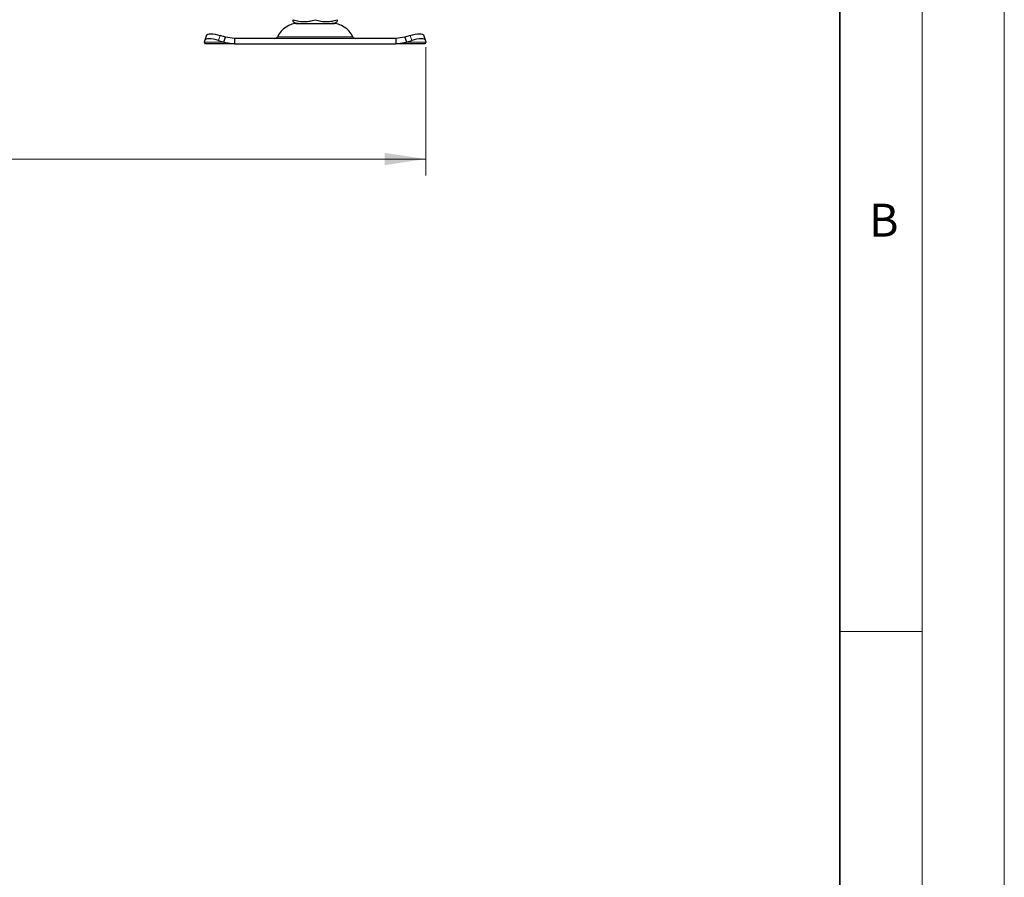
# Model space of a CAD drawing. Units: millimetres. Extents: x 0 to 420, y 0 to 297.
# Drawn here: x 360 to 420, y 184 to 236 of the extents above; entities that cross this region are included whole.
import ezdxf

# ---------------------------------------------------------------- set-up
doc = ezdxf.new("R2010")
doc.units = ezdxf.units.MM
doc.styles.add('SLDTEXTSTYLE0', font='TXT', dxfattribs={"width": 0.605})
doc.dimstyles.new('SLDDIMSTYLE2', dxfattribs={"dimtxt": 2.568319, "dimasz": 2.5, "dimexe": 0, "dimexo": 0.0625, "dimgap": 0.64208, "dimtad": 1, "dimdec": 0, "dimlfac": 6, "dimrnd": 1e-09, "dimzin": 12, "dimdsep": 46, "dimtxsty": 'SLDTEXTSTYLE0', "dimsah": 1, "dimcen": 0.09, "dimadec": 0, "dimazin": 3, "dimtfac": 1, "dimtdec": 3, "dimtofl": 0, "dimtmove": 0, "dimatfit": 3, "dimfxl": 1, "dimfrac": 2, "dimtolj": 1, "dimtzin": 12, "dimarcsym": 0})

# ---------------------------------------------------------------- blocks, each defined once
blk = doc.blocks.new('_D_7')
at = {"color": 7, "linetype": 'Continuous', "lineweight": 0}
for p, q in [((267.446, 234.044), (267.446, 226.233)), ((384.808, 234.044), (384.808, 226.233)), ((267.446, 227.233), (384.808, 227.233))]:
    blk.add_line(p, q, dxfattribs=at)
at = {"color": 7, "linetype": 'Continuous', "lineweight": 18}
for points in [[(267.446, 227.233), (269.946, 226.858), (269.946, 227.608)], [(384.808, 227.233), (382.308, 227.608), (382.308, 226.858)]]:
    blk.add_solid(points, dxfattribs=at)
at = {"color": 7, "linetype": 'Continuous', "lineweight": 18, "insert": (323.187, 230.644), "char_height": 2.6458, "attachment_point": 1, "style": 'SLDTEXTSTYLE0'}
blk.add_mtext('704', dxfattribs=at)

msp = doc.modelspace()

# ---------------------------------------------------------------- linework, layer by layer
at = {"color": 7, "linetype": 'Continuous', "lineweight": 18}
for p, q in [((420, 0), (420, 297)), ((415, 292), (415, 5)), ((410, 198.5), (415, 198.5))]:
    msp.add_line(p, q, dxfattribs=at)
at = {"color": 7, "linetype": 'Continuous', "lineweight": 35}
msp.add_line((410, 5), (410, 287), dxfattribs=at)
at = {"color": 7, "linetype": 'Continuous', "lineweight": 25}
for p, q in [((376.7499, 235.5884), (376.9287, 235.4851)), ((376.9287, 235.4851), (379.2412, 235.4851)), ((379.2412, 235.4851), (379.4201, 235.5884)), ((371.4804, 234.7581), (371.3808, 234.456)), ((384.7892, 234.456), (384.6896, 234.7581)), ((371.3623, 234.3444), (371.3779, 234.444)), ((371.4183, 234.2351), (371.3623, 234.3444)), ((373.1702, 234.2351), (371.4183, 234.2351)), ((372.2112, 234.444), (372.5289, 234.3444)), ((372.6285, 234.6465), (372.3108, 234.7461)), ((372.5289, 234.3444), (372.6285, 234.6465)), ((372.5289, 234.3444), (373.1702, 234.2351)), ((373.1702, 234.5684), (372.6285, 234.6465)), ((373.1702, 234.5684), (373.1702, 234.2351)), ((382.9998, 234.5684), (373.1702, 234.5684)), ((373.1702, 234.2351), (382.9998, 234.2351)), ((383.5414, 234.6465), (382.9998, 234.5684)), ((382.9998, 234.5684), (382.9998, 234.2351)), ((382.9998, 234.2351), (383.641, 234.3444)), ((384.7516, 234.2351), (382.9998, 234.2351)), ((383.8591, 234.7461), (383.5414, 234.6465)), ((383.5414, 234.6465), (383.641, 234.3444)), ((383.641, 234.3444), (383.9587, 234.444)), ((384.8077, 234.3444), (384.7516, 234.2351)), ((384.7921, 234.444), (384.8077, 234.3444))]:
    msp.add_line(p, q, dxfattribs=at)
at = {"color": 8, "linetype": 'Continuous', "lineweight": 18}
for p, q in [((372.5289, 234.3444), (371.3623, 234.3444)), ((372.3108, 234.7461), (372.2112, 234.444)), ((375.7922, 234.6649), (380.3778, 234.6649)), ((384.8077, 234.3444), (383.641, 234.3444)), ((383.9587, 234.444), (383.8591, 234.7461))]:
    msp.add_line(p, q, dxfattribs=at)
at = {"color": 7, "linetype": 'Continuous', "lineweight": 25, "flags": 128}
for points in [[(371.4804, 234.7581), (371.5004, 234.7899), (371.5529, 234.8225), (371.633, 234.8425), (371.7377, 234.8493), (371.863, 234.8425), (372.0039, 234.8225), (372.1551, 234.7899), (372.3108, 234.7461)], [(383.8591, 234.7461), (384.0148, 234.7899), (384.1661, 234.8225), (384.307, 234.8425), (384.4322, 234.8493), (384.5369, 234.8425), (384.6171, 234.8225), (384.6696, 234.7899), (384.6896, 234.7581)], [(372.2112, 234.444), (372.0555, 234.4878), (371.9043, 234.5204), (371.7633, 234.5404), (371.6381, 234.5472), (371.5334, 234.5404), (371.4533, 234.5204), (371.4008, 234.4878), (371.3779, 234.444)], [(384.7921, 234.444), (384.7692, 234.4878), (384.7167, 234.5204), (384.6365, 234.5404), (384.5318, 234.5472), (384.4066, 234.5404), (384.2657, 234.5204), (384.1145, 234.4878), (383.9587, 234.444)]]:
    msp.add_lwpolyline(points, dxfattribs=at)
at = {"color": 7, "linetype": 'Continuous', "lineweight": 25}
for centre, radius, start, end in [((377.0771, 234.0684), 1.4167, 90, 155.098938), ((379.0928, 234.0684), 1.4167, 24.901062, 90), ((375.641, 234.7351), 0.1667, 270, 335.098938), ((380.529, 234.7351), 0.1667, 204.901062, 270)]:
    msp.add_arc(centre, radius, start, end, dxfattribs=at)
for points, knots in [([(376.7499, 235.7076), (376.8657, 235.6732), (377.1, 235.6035), (377.4471, 235.5781), (377.7789, 235.6155), (377.9823, 235.6767), (378.085, 235.7076)], [0, 0, 0, 0, 0.2646136, 0.5349658, 0.7653524, 1, 1, 1, 1]), ([(376.7499, 235.5926), (376.7499, 235.5912), (376.7499, 235.5808), (376.7499, 235.6191), (376.7499, 235.678), (376.7499, 235.7076)], [0, 0, 0, 0, 0.0693985, 0.5304359, 1, 1, 1, 1]), ([(378.085, 235.7076), (378.2009, 235.6732), (378.4351, 235.6035), (378.7823, 235.5781), (379.1141, 235.6155), (379.3175, 235.6767), (379.4201, 235.7076)], [0, 0, 0, 0, 0.2646136, 0.5349658, 0.7653524, 1, 1, 1, 1]), ([(379.4201, 235.7076), (379.4201, 235.6718), (379.4201, 235.6042), (379.4201, 235.5963), (379.4201, 235.5926)], [0, 0, 0, 0, 0.5289243, 1, 1, 1, 1])]:
    msp.add_open_spline(points, degree=3, knots=knots, dxfattribs=at)

# ---------------------------------------------------------------- texts
at = {"color": 7, "linetype": 'Continuous', "lineweight": 18, "insert": (412.6717, 224.5121), "char_height": 2, "attachment_point": 2, "style": 'SLDTEXTSTYLE0'}
msp.add_mtext('B', dxfattribs=at)

# ---------------------------------------------------------------- dimensions: what is measured, and where the dimension line sits
at = {"color": 7, "linetype": 'Continuous', "lineweight": 18}
dim = msp.add_linear_dim(base=(384.8077, 227.2331), p1=(267.4456, 234.3444), p2=(384.8077, 234.3444), dimstyle='SLDDIMSTYLE2', dxfattribs=at)
dim.commit()
dim.dimension.update_dxf_attribs({"geometry": '_D_7', "text_midpoint": (326.1266, 227.2331), "dimtype": 160})

doc.saveas('drawing.dxf')
